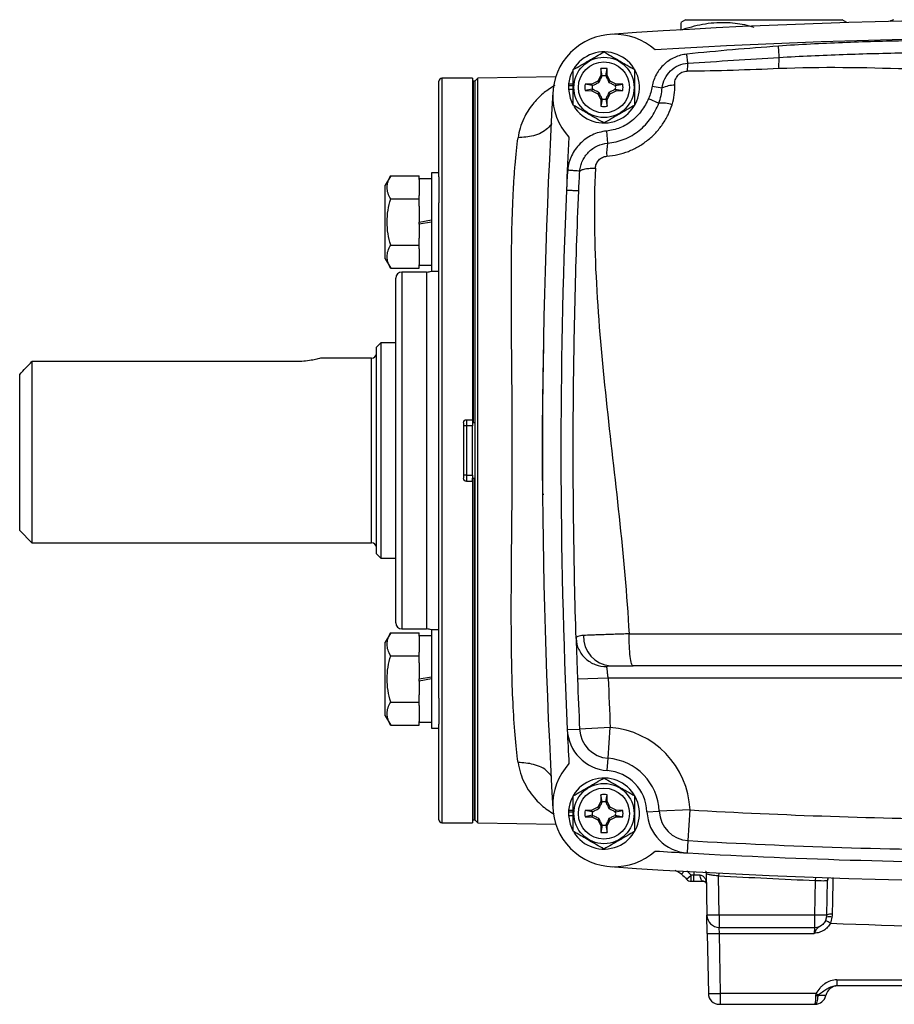
# Model space of a CAD drawing. Units: inches. Extents: x -34 to 34.4, y -14.5 to 26.1.
# Drawn here: x 21.4 to 27, y 2.2 to 8.5 of the extents above; entities that cross this region are included whole.
import ezdxf

# ---------------------------------------------------------------- set-up
doc = ezdxf.new("R2010")
doc.units = ezdxf.units.IN
doc.header["$MEASUREMENT"] = 0

msp = doc.modelspace()

# ---------------------------------------------------------------- linework, layer by layer
at = {"color": 7, "linetype": 'Continuous', "lineweight": 25}
for p, q in [((25.6486, 8.49), (25.6191, 8.473)), ((25.6486, 8.49), (26.6526, 8.49)), ((26.6821, 8.473), (26.6526, 8.49)), ((25.6191, 8.4255), (25.6191, 8.4249)), ((25.1062, 8.1342), (25.0866, 8.0973)), ((25.107, 8.1774), (25.1062, 8.1342)), ((25.1156, 8.1318), (25.1062, 8.1342)), ((25.1156, 8.1318), (25.107, 8.1774)), ((25.1383, 8.1318), (25.147, 8.1774)), ((25.1383, 8.1318), (25.1477, 8.1342)), ((25.1477, 8.1342), (25.147, 8.1774)), ((25.1673, 8.0973), (25.1477, 8.1342)), ((24.0699, 7.4852), (24.0699, 8.0963)), ((24.2864, 8.116), (24.0896, 8.116)), ((24.0896, 8.116), (24.0896, 3.3522)), ((24.2864, 8.116), (24.2864, 5.931)), ((24.2904, 8.0963), (24.2864, 8.0963)), ((24.3002, 8.0963), (24.2904, 8.0963)), ((24.2904, 8.0963), (24.2904, 5.9113)), ((24.3202, 8.1164), (24.3002, 8.0963)), ((24.3002, 8.0963), (24.3002, 5.9113)), ((24.3002, 8.0963), (24.3002, 5.7341)), ((24.8187, 8.1251), (24.3202, 8.1164)), ((24.3202, 3.3519), (24.3202, 8.1164)), ((24.8999, 8.0688), (24.9009, 8.0688)), ((24.9007, 8.0792), (24.9301, 8.0792)), ((24.9009, 8.0688), (24.9301, 8.0688)), ((25.0497, 8.0777), (25.0066, 8.077)), ((25.0521, 8.0683), (25.0066, 8.077)), ((25.0866, 8.0973), (25.0497, 8.0777)), ((25.0521, 8.0683), (25.0497, 8.0777)), ((25.0949, 8.0891), (25.0866, 8.0973)), ((25.1591, 8.0891), (25.1673, 8.0973)), ((25.2042, 8.0777), (25.1673, 8.0973)), ((25.2018, 8.0683), (25.2042, 8.0777)), ((25.2018, 8.0683), (25.2474, 8.077)), ((25.2474, 8.077), (25.2042, 8.0777)), ((25.4358, 8.0645), (25.4988, 8.0537)), ((24.8999, 8.0451), (24.9301, 8.0451)), ((25.0521, 8.0456), (25.0066, 8.037)), ((25.0066, 8.037), (25.0497, 8.0362)), ((25.0521, 8.0456), (25.0497, 8.0362)), ((25.0497, 8.0362), (25.0866, 8.0166)), ((25.0949, 8.0249), (25.0866, 8.0166)), ((25.0866, 8.0166), (25.1062, 7.9797)), ((25.1477, 7.9797), (25.1673, 8.0166)), ((25.1591, 8.0249), (25.1673, 8.0166)), ((25.1673, 8.0166), (25.2042, 8.0362)), ((25.2018, 8.0456), (25.2042, 8.0362)), ((25.2018, 8.0456), (25.2474, 8.037)), ((25.2042, 8.0362), (25.2474, 8.037)), ((25.1156, 7.9821), (25.1062, 7.9797)), ((25.1062, 7.9797), (25.107, 7.9366)), ((25.1156, 7.9821), (25.107, 7.9366)), ((25.1383, 7.9821), (25.147, 7.9366)), ((25.1383, 7.9821), (25.1477, 7.9797)), ((25.147, 7.9366), (25.1477, 7.9797)), ((25.4121, 7.9862), (25.478, 7.9568)), ((25.1425, 7.7776), (25.1501, 7.7009)), ((24.0699, 7.5106), (24.0226, 7.5106)), ((24.0226, 7.5106), (24.0226, 6.8807)), ((23.7616, 7.4912), (23.7274, 7.4319)), ((23.7616, 7.4912), (23.9439, 7.4912)), ((23.9439, 7.4684), (23.9439, 7.4912)), ((24.0226, 7.4713), (23.9439, 7.4713)), ((23.9439, 7.4684), (23.9439, 7.3661)), ((24.0699, 7.4852), (24.0699, 7.3196)), ((23.7274, 7.1957), (23.7274, 7.4319)), ((23.7616, 7.3434), (23.9439, 7.3434)), ((23.9439, 7.3434), (23.9439, 7.3661)), ((23.9439, 7.298), (23.9439, 7.3434)), ((24.0699, 4.1487), (24.0699, 7.3196)), ((23.9439, 7.298), (23.9439, 7.1957)), ((23.7274, 6.9594), (23.7274, 7.1957)), ((23.9439, 7.1957), (24.0226, 7.2096)), ((24.0226, 7.1957), (23.9439, 7.1818)), ((23.9439, 7.1818), (23.9439, 7.1957)), ((23.9439, 7.1818), (23.9439, 7.0934)), ((23.9439, 7.0479), (23.9439, 7.0934)), ((23.7616, 7.0479), (23.9439, 7.0479)), ((23.9439, 7.0252), (23.9439, 7.0479)), ((23.9439, 7.0252), (23.9439, 6.9229)), ((23.7274, 6.9594), (23.7616, 6.9002)), ((23.7616, 6.9002), (23.9439, 6.9002)), ((23.9911, 6.8759), (23.8337, 6.8759)), ((23.8337, 6.8759), (23.8337, 4.5924)), ((23.9439, 6.9002), (23.9439, 6.9229)), ((23.9439, 6.9201), (24.0226, 6.9201)), ((23.9911, 6.8759), (23.9911, 4.5924)), ((24.0226, 6.8807), (24.0699, 6.8807)), ((23.7943, 4.6318), (23.7943, 6.8365)), ((23.6978, 6.4231), (23.6703, 6.3955)), ((23.6703, 5.0727), (23.6703, 6.3955)), ((23.7943, 6.4231), (23.6978, 6.4231)), ((23.6978, 6.4231), (23.6978, 5.0451)), ((21.4655, 6.3033), (21.4655, 5.1436)), ((23.1585, 6.3033), (21.4655, 6.3033)), ((23.6388, 6.3247), (23.3138, 6.3247)), ((23.6388, 5.1436), (23.6388, 6.3247)), ((21.3868, 5.2223), (21.3868, 6.2211)), ((24.247, 5.931), (24.2864, 5.931)), ((24.247, 5.931), (24.247, 5.8916)), ((24.2864, 5.931), (24.2864, 5.9113)), ((24.2274, 5.9113), (24.2274, 5.557)), ((24.247, 5.8916), (24.2274, 5.8916)), ((24.2864, 5.8916), (24.247, 5.8916)), ((24.247, 5.8916), (24.247, 5.5766)), ((24.2904, 5.9113), (24.2864, 5.9113)), ((24.2864, 5.9113), (24.2864, 5.8916)), ((24.2864, 5.5766), (24.2864, 5.8916)), ((24.3002, 5.9113), (24.2904, 5.9113)), ((24.3002, 5.7341), (24.3002, 3.3719)), ((24.247, 5.5766), (24.2274, 5.5766)), ((24.247, 5.5766), (24.247, 5.5373)), ((24.247, 5.5766), (24.2864, 5.5766)), ((24.2864, 5.5766), (24.2864, 5.557)), ((24.2864, 5.557), (24.2904, 5.557)), ((24.2864, 5.5373), (24.2864, 5.557)), ((24.2904, 3.3719), (24.2904, 5.557)), ((24.2904, 5.557), (24.3002, 5.557)), ((24.3002, 3.3719), (24.3002, 5.557)), ((24.247, 5.5373), (24.2864, 5.5373)), ((24.2864, 5.5373), (24.2864, 3.3522)), ((24.7421, 5.4521), (24.7352, 5.452)), ((21.3868, 5.2223), (21.4655, 5.1436)), ((21.4655, 5.1436), (23.6388, 5.1436)), ((23.6703, 5.0727), (23.6978, 5.0451)), ((23.6978, 5.0451), (23.7943, 5.0451)), ((23.7616, 4.5681), (23.7274, 4.5088)), ((23.7616, 4.5681), (23.9439, 4.5681)), ((23.8337, 4.5924), (23.9911, 4.5924)), ((23.9439, 4.5454), (23.9439, 4.5681)), ((24.0226, 4.5482), (23.9439, 4.5482)), ((23.9439, 4.5454), (23.9439, 4.4431)), ((24.0699, 4.5875), (24.0226, 4.5875)), ((24.0226, 4.5875), (24.0226, 3.9576)), ((25.2876, 4.5611), (30.4781, 4.5611)), ((23.7274, 4.2726), (23.7274, 4.5088)), ((23.7616, 4.4203), (23.9439, 4.4203)), ((23.9439, 4.4203), (23.9439, 4.4431)), ((23.9439, 4.3749), (23.9439, 4.4203)), ((23.9439, 4.3749), (23.9439, 4.2726)), ((30.4521, 4.3562), (25.3137, 4.3562)), ((23.9439, 4.2726), (24.0226, 4.2865)), ((23.7274, 4.0364), (23.7274, 4.2726)), ((24.0226, 4.2726), (23.9439, 4.2587)), ((23.9439, 4.2587), (23.9439, 4.2726)), ((23.9439, 4.2587), (23.9439, 4.1703)), ((25.1542, 4.2774), (24.9575, 4.2701)), ((30.6115, 4.2774), (25.1542, 4.2774)), ((23.9439, 4.1248), (23.9439, 4.1703)), ((23.7616, 4.1248), (23.9439, 4.1248)), ((23.9439, 4.1021), (23.9439, 4.1248)), ((23.9439, 4.1021), (23.9439, 3.9998)), ((24.0699, 4.1487), (24.0699, 3.983)), ((23.7274, 4.0364), (23.7616, 3.9771)), ((23.7616, 3.9771), (23.9439, 3.9771)), ((23.9439, 3.9771), (23.9439, 3.9998)), ((23.9439, 3.997), (24.0226, 3.997)), ((24.0699, 3.3719), (24.0699, 3.983)), ((24.0226, 3.9576), (24.0699, 3.9576)), ((24.892, 3.9485), (24.9707, 3.952)), ((25.1673, 3.961), (24.9707, 3.952)), ((25.1529, 3.7647), (25.1673, 3.961)), ((25.1471, 3.6861), (25.1529, 3.7647)), ((25.107, 3.5317), (25.1062, 3.4886)), ((25.1156, 3.4861), (25.107, 3.5317)), ((25.1383, 3.4861), (25.147, 3.5317)), ((25.1477, 3.4886), (25.147, 3.5317)), ((25.1062, 3.4886), (25.0866, 3.4517)), ((25.1156, 3.4861), (25.1062, 3.4886)), ((25.1383, 3.4861), (25.1477, 3.4886)), ((25.1673, 3.4517), (25.1477, 3.4886)), ((24.8999, 3.4231), (24.9009, 3.4231)), ((24.9007, 3.4335), (24.9301, 3.4335)), ((24.9009, 3.4231), (24.9301, 3.4231)), ((25.0497, 3.432), (25.0066, 3.4313)), ((25.0521, 3.4226), (25.0066, 3.4313)), ((25.0866, 3.4517), (25.0497, 3.432)), ((25.0521, 3.4226), (25.0497, 3.432)), ((25.0949, 3.4434), (25.0866, 3.4517)), ((25.1591, 3.4434), (25.1673, 3.4517)), ((25.2042, 3.432), (25.1673, 3.4517)), ((25.2018, 3.4226), (25.2042, 3.432)), ((25.2018, 3.4226), (25.2474, 3.4313)), ((25.2474, 3.4313), (25.2042, 3.432)), ((25.4023, 3.4228), (25.481, 3.4261)), ((25.6777, 3.4344), (25.481, 3.4261)), ((25.6665, 3.2378), (25.6777, 3.4344)), ((24.0896, 3.3522), (24.2864, 3.3522)), ((24.2864, 3.3719), (24.2904, 3.3719)), ((24.2904, 3.3719), (24.3002, 3.3719)), ((24.3002, 3.3719), (24.3202, 3.3519)), ((24.3202, 3.3519), (24.8187, 3.3432)), ((24.8999, 3.3995), (24.9301, 3.3995)), ((25.0521, 3.3999), (25.0066, 3.3913)), ((25.0066, 3.3913), (25.0497, 3.3905)), ((25.0521, 3.3999), (25.0497, 3.3905)), ((25.0497, 3.3905), (25.0866, 3.3709)), ((25.0949, 3.3792), (25.0866, 3.3709)), ((25.0866, 3.3709), (25.1062, 3.334)), ((25.1477, 3.334), (25.1673, 3.3709)), ((25.1591, 3.3792), (25.1673, 3.3709)), ((25.1673, 3.3709), (25.2042, 3.3905)), ((25.2018, 3.3999), (25.2042, 3.3905)), ((25.2018, 3.3999), (25.2474, 3.3913)), ((25.2042, 3.3905), (25.2474, 3.3913)), ((25.1156, 3.3365), (25.1062, 3.334)), ((25.1062, 3.334), (25.107, 3.2909)), ((25.1156, 3.3365), (25.107, 3.2909)), ((25.1383, 3.3365), (25.147, 3.2909)), ((25.1383, 3.3365), (25.1477, 3.334)), ((25.147, 3.2909), (25.1477, 3.334)), ((25.6621, 3.1592), (25.6665, 3.2378)), ((25.6239, 3.0228), (25.6405, 3.0421)), ((25.685, 3.0176), (25.6578, 3.0444)), ((25.7027, 3.0386), (25.7031, 3.0176)), ((25.7816, 3.0283), (25.7863, 2.7603)), ((25.8616, 3.0301), (25.8606, 3.0137)), ((25.6555, 2.9916), (25.685, 3.0176)), ((25.7031, 3.0176), (25.685, 3.0176)), ((25.685, 2.9782), (25.685, 3.0176)), ((25.685, 2.9782), (25.7031, 2.9782)), ((25.7431, 3.0172), (25.7031, 3.0176)), ((25.7031, 2.9782), (25.7031, 3.0176)), ((25.7031, 2.9782), (25.7632, 2.9782)), ((25.865, 2.7617), (25.8606, 3.0137)), ((26.4794, 2.9831), (26.4755, 2.7617)), ((26.4802, 3.0032), (26.4794, 2.9831)), ((26.5542, 2.7603), (26.5581, 2.9838)), ((25.865, 2.7617), (25.7863, 2.7603)), ((25.7883, 2.6443), (25.7863, 2.7603)), ((26.4755, 2.7617), (25.865, 2.7617)), ((25.865, 2.7617), (25.865, 2.6829)), ((26.5542, 2.7603), (26.4755, 2.7617)), ((26.4755, 2.7617), (26.4755, 2.6829)), ((25.865, 2.6829), (26.4755, 2.6829)), ((25.8671, 2.6443), (25.865, 2.6829)), ((26.4755, 2.6829), (26.4735, 2.6443)), ((25.7883, 2.6443), (25.795, 2.2604)), ((25.8671, 2.6443), (26.4735, 2.6443)), ((25.8738, 2.2604), (25.8671, 2.6443)), ((26.6182, 2.3476), (29.1476, 2.3476)), ((26.6182, 2.3476), (26.6182, 2.3089)), ((29.1476, 2.3089), (26.6182, 2.3089)), ((26.4836, 2.2604), (25.8738, 2.2604)), ((25.8738, 2.1908), (25.8738, 2.2604)), ((25.8659, 2.1908), (25.8738, 2.1908)), ((25.8738, 2.1908), (26.4737, 2.1908)), ((26.4742, 2.1908), (26.4745, 2.1908))]:
    msp.add_line(p, q, dxfattribs=at)
at = {"color": 7, "linetype": 'Continuous', "lineweight": 25, "flags": 128}
for points in [[(26.9811, 8.4903), (26.9638, 8.4833), (26.9561, 8.4791)], [(24.8999, 8.0451), (24.9103, 7.9881), (24.9283, 7.9463)], [(24.8999, 3.3995), (24.9103, 3.3425), (24.9283, 3.3007)], [(25.7632, 2.9782), (25.7593, 2.979), (25.7555, 2.9812), (25.7521, 2.9848), (25.7491, 2.9896), (25.7466, 2.9955), (25.7447, 3.0023), (25.7436, 3.0096), (25.7431, 3.0172)]]:
    msp.add_lwpolyline(points, dxfattribs=at)
at = {"color": 7, "linetype": 'Continuous', "lineweight": 25}
for centre, radius in [((25.127, 8.057), 0.1929), ((25.127, 8.057), 0.1634), ((25.127, 3.4113), 0.1929), ((25.127, 3.4113), 0.1634)]:
    msp.add_circle(centre, radius, dxfattribs=at)
for centre, radius, start, end in [((27.8829, -30.88), 39.3701, 86.04283, 93.95717), ((25.1931, 8.0034), 0.3937, 48.17788, 222.44152), ((27.8829, -30.88), 39.252, 86.45469, 93.54531), ((25.127, 8.057), 0.2274, 211.55156, 174.39054), ((25.127, 8.057), 0.122, 80.57034, 99.42966), ((25.127, 8.057), 0.075, 81.12288, 98.87712), ((24.0896, 8.0963), 0.0197, 90, 180), ((25.127, 8.057), 0.2274, 174.39054, 177.02226), ((25.127, 8.057), 0.2264, 177.0093, 182.9907), ((25.127, 8.057), 0.122, 170.57034, 189.42966), ((25.127, 8.057), 0.075, 171.12288, 188.87712), ((25.127, 8.057), 0.075, 351.12288, 8.87712), ((25.127, 8.057), 0.122, 350.57034, 9.42966), ((25.5968, 7.8139), 0.259, 93.78395, 112.22112), ((64.1033, 5.7341), 39.3701, 176.66224, 183.33776), ((25.127, 8.057), 0.075, 261.12288, 278.87712), ((25.4939, 7.7301), 0.2272, 72.26709, 94.01636), ((25.127, 8.057), 0.122, 260.57034, 279.42966), ((64.1033, 5.7341), 39.252, 177.07409, 177.57041), ((25.4127, 7.6436), 0.2687, 167.69268, 185.72629), ((64.1033, 5.7341), 39.252, 177.57041, 182.60743), ((23.8337, 6.8365), 0.0394, 90, 180), ((23.9911, 6.9546), 0.0787, 270, 293.57818), ((23.6388, 6.3562), 0.0315, 270, 0), ((23.6388, 5.1121), 0.0315, 0, 90), ((23.8337, 4.6318), 0.0394, 180, 270), ((23.9911, 4.5137), 0.0787, 66.42182, 90), ((25.182, 4.5411), 0.1854, 177.15279, 266.00804), ((64.1033, 5.7341), 39.1732, 182.14186, 182.60743), ((64.1033, 5.7341), 38.9764, 182.14186, 182.60743), ((25.1673, 3.961), 0.2756, 182.60743, 265.80151), ((64.1033, 5.7341), 39.252, 182.60743, 182.92591), ((25.1673, 3.961), 0.1969, 182.60743, 265.80151), ((25.127, 3.4113), 0.5512, 2.39813, 85.80151), ((25.1931, 3.4648), 0.3937, 137.55848, 311.82212), ((25.127, 3.4113), 0.3543, 2.39813, 85.80151), ((25.127, 3.4113), 0.2756, 2.39813, 85.80151), ((25.127, 3.4113), 0.2274, 211.55156, 174.39054), ((25.127, 3.4113), 0.122, 80.57034, 99.42966), ((25.127, 3.4113), 0.075, 81.12288, 98.87712), ((25.127, 3.4113), 0.2274, 174.39054, 177.02226), ((25.127, 3.4113), 0.2264, 177.0093, 182.9907), ((25.127, 3.4113), 0.122, 170.57034, 189.42966), ((25.127, 3.4113), 0.075, 171.12288, 188.87712), ((25.127, 3.4113), 0.075, 351.12288, 8.87712), ((25.127, 3.4113), 0.122, 350.57034, 9.42966), ((25.6777, 3.4344), 0.2756, 182.39813, 266.75659), ((25.6777, 3.4344), 0.1969, 182.39813, 266.75659), ((27.8829, 42.3483), 38.9764, 266.75659, 269.40576), ((24.0896, 3.3719), 0.0197, 180, 270), ((25.127, 3.4113), 0.122, 260.57034, 279.42966), ((25.127, 3.4113), 0.075, 261.12288, 278.87712), ((27.8829, 42.3483), 39.1732, 266.75659, 269.63415), ((27.8829, 42.3483), 39.252, 266.45469, 266.75659), ((27.8829, 42.3483), 39.252, 266.75659, 270), ((27.8829, 42.3483), 39.3701, 266.04283, 273.95717), ((25.685, 3.0176), 0.0394, 221.36456, 270), ((26.5922, 2.9834), 0.0357, 151.57702, 179.56573), ((26.5935, 2.9832), 0.0354, 150.98678, 178.99915), ((25.865, 2.7617), 0.0787, 181, 270), ((26.4755, 2.7617), 0.0787, 270, 359), ((26.2983, 2.1893), 0.5904, 61.83872, 65.25038), ((26.5698, 2.6857), 0.0656, 73.50991, 104.61308), ((26.5805, 2.7171), 0.0506, 79.24914, 121.28128), ((25.8277, 3.7724), 1.1288, 268.00162, 271.99838), ((26.6237, 2.2302), 0.0787, 90, 167.8468), ((25.8659, 2.2617), 0.0709, 181, 270), ((26.4775, 2.2617), 0.0709, 270, 347.8468), ((26.4884, 2.4228), 0.1761, 267.74237, 272.25763), ((27.7796, 4.2823), 2.4016, 237.34063, 237.76879)]:
    msp.add_arc(centre, radius, start, end, dxfattribs=at)
msp.add_ellipse((25.8738, 2.2617), major_axis=(0.0787, 0.0012), ratio=0.015705, start_param=3.14162, end_param=4.712112, dxfattribs=at)
for points, knots in [([(25.6191, 8.4255), (25.6652, 8.4393), (25.7585, 8.4671), (25.8966, 8.4766), (26.0072, 8.4658), (26.0672, 8.4483), (26.087, 8.4426)], [0, 0, 0, 0, 0.301064, 0.608656, 0.870789, 1, 1, 1, 1]), ([(25.6191, 8.4695), (25.6191, 8.4702), (25.6191, 8.472), (25.6191, 8.455), (25.6191, 8.4354), (25.6191, 8.4255)], [0, 0, 0, 0, 0.252227, 0.624137, 1, 1, 1, 1]), ([(26.2439, 8.3211), (26.146, 8.3139), (26.0482, 8.3061), (25.8527, 8.2892), (25.755, 8.2801), (25.6574, 8.2699)], [0, 0, 0, 0, 0.5, 0.5, 1, 1, 1, 1]), ([(27.8829, 8.3609), (27.6096, 8.3609), (27.3363, 8.3599), (26.9264, 8.3521), (26.7898, 8.3485), (26.5167, 8.338), (26.3802, 8.3312), (26.2439, 8.3212)], [0, 0, 0, 0, 0.5, 0.5, 0.75, 0.75, 1, 1, 1, 1]), ([(26.2492, 8.2492), (26.2488, 8.2552), (26.248, 8.2654), (26.2461, 8.2908), (26.245, 8.306), (26.2439, 8.3211)], [0, 0, 0, 0, 0.5, 0.5, 1, 1, 1, 1]), ([(24.9301, 8.1706), (24.9623, 8.1892), (24.9949, 8.208), (25.0367, 8.2322), (25.0451, 8.237), (25.0618, 8.2466), (25.07, 8.2514), (25.0946, 8.2656), (25.1109, 8.275), (25.127, 8.2843)], [0, 0, 0, 0, 0.5, 0.5, 0.625, 0.625, 0.75, 0.75, 1, 1, 1, 1]), ([(25.127, 8.2843), (25.1591, 8.2657), (25.1917, 8.2469), (25.2336, 8.2227), (25.242, 8.2179), (25.2586, 8.2083), (25.2669, 8.2035), (25.2915, 8.1893), (25.3077, 8.1799), (25.3238, 8.1706)], [0, 0, 0, 0, 0.5, 0.5, 0.625, 0.625, 0.75, 0.75, 1, 1, 1, 1]), ([(25.6574, 8.2699), (25.6302, 8.267), (25.6044, 8.26), (25.5676, 8.2435), (25.5555, 8.2369), (25.5329, 8.2219), (25.5222, 8.2136), (25.4921, 8.1859), (25.4755, 8.1647), (25.4559, 8.1289), (25.4504, 8.1165), (25.4415, 8.091), (25.4381, 8.078), (25.4358, 8.0645)], [0, 0, 0, 0, 0.25, 0.25, 0.375, 0.375, 0.5, 0.5, 0.75, 0.75, 0.875, 0.875, 1, 1, 1, 1]), ([(25.6634, 8.2123), (25.6626, 8.2196), (25.6617, 8.2286), (25.6596, 8.2483), (25.6585, 8.2591), (25.6574, 8.2699)], [0, 0, 0, 0, 0.5, 0.5, 1, 1, 1, 1]), ([(26.2492, 8.2492), (26.3851, 8.2575), (26.5212, 8.2634), (26.7934, 8.2729), (26.9295, 8.2764), (27.3381, 8.284), (27.6105, 8.2853), (27.8829, 8.2853)], [0, 0, 0, 0, 0.25, 0.25, 0.5, 0.5, 1, 1, 1, 1]), ([(25.4988, 8.0537), (25.5014, 8.0743), (25.5074, 8.0939), (25.5259, 8.1311), (25.538, 8.1477), (25.5678, 8.1767), (25.5848, 8.1883), (25.6227, 8.2055), (25.6426, 8.2106), (25.6634, 8.2123)], [0, 0, 0, 0, 0.25, 0.25, 0.5, 0.5, 0.75, 0.75, 1, 1, 1, 1]), ([(25.6634, 8.2123), (25.761, 8.2182), (25.8586, 8.2245), (26.0539, 8.237), (26.1516, 8.2432), (26.2492, 8.2492)], [0, 0, 0, 0, 0.5, 0.5, 1, 1, 1, 1]), ([(26.2475, 8.177), (26.2472, 8.1918), (26.2472, 8.2065), (26.2478, 8.2319), (26.2484, 8.2424), (26.2492, 8.2492)], [0, 0, 0, 0, 0.5, 0.5, 1, 1, 1, 1]), ([(24.9301, 7.9433), (24.9301, 7.9618), (24.9301, 7.9807), (24.9301, 8.0187), (24.9301, 8.0378), (24.9301, 8.0762), (24.9301, 8.0957), (24.9301, 8.1336), (24.9301, 8.1522), (24.9301, 8.1706)], [0, 0, 0, 0, 0.25, 0.25, 0.5, 0.5, 0.75, 0.75, 1, 1, 1, 1]), ([(25.0949, 8.0891), (25.0986, 8.0964), (25.1021, 8.1034), (25.1088, 8.1174), (25.1121, 8.1242), (25.1154, 8.1311)], [0, 0, 0, 0, 0.5, 0.5, 1, 1, 1, 1]), ([(25.1385, 8.1311), (25.1418, 8.1242), (25.1451, 8.1174), (25.1519, 8.1034), (25.1553, 8.0964), (25.1591, 8.0891)], [0, 0, 0, 0, 0.5, 0.5, 1, 1, 1, 1]), ([(25.3238, 7.9433), (25.3238, 7.9618), (25.3238, 7.9807), (25.3238, 8.0187), (25.3238, 8.0378), (25.3238, 8.0762), (25.3238, 8.0957), (25.3238, 8.1336), (25.3238, 8.1522), (25.3238, 8.1706)], [0, 0, 0, 0, 0.25, 0.25, 0.5, 0.5, 0.75, 0.75, 1, 1, 1, 1]), ([(25.5797, 8.0724), (25.5794, 8.0778), (25.5795, 8.0832), (25.5808, 8.0941), (25.582, 8.0995), (25.5853, 8.1101), (25.5875, 8.1152), (25.5928, 8.1249), (25.5959, 8.1295), (25.6031, 8.1381), (25.6073, 8.1421), (25.6162, 8.149), (25.621, 8.1519), (25.6365, 8.1592), (25.6479, 8.1617), (25.6593, 8.1616)], [0, 0, 0, 0, 0.125, 0.125, 0.25, 0.25, 0.375, 0.375, 0.5, 0.5, 0.625, 0.625, 0.75, 0.75, 1, 1, 1, 1]), ([(26.2475, 8.177), (26.1494, 8.1729), (26.0514, 8.1691), (25.8553, 8.1632), (25.7573, 8.161), (25.6593, 8.1616)], [0, 0, 0, 0, 0.5, 0.5, 1, 1, 1, 1]), ([(24.8118, 8.0692), (24.8112, 8.0689), (24.81, 8.0682), (24.7956, 8.0598), (24.771, 8.0439), (24.735, 8.0162), (24.7019, 7.9855), (24.6686, 7.9481), (24.6387, 7.9064), (24.6113, 7.856), (24.589, 7.7999), (24.5808, 7.756), (24.5768, 7.7348)], [0, 0, 0, 0, 0.0058652, 0.0107124, 0.1343499, 0.2372609, 0.3600229, 0.4725247, 0.6023605, 0.7235963, 0.8664434, 1, 1, 1, 1]), ([(25.0529, 8.0685), (25.0597, 8.0718), (25.0666, 8.0751), (25.0805, 8.0819), (25.0875, 8.0853), (25.0949, 8.0891)], [0, 0, 0, 0, 0.5, 0.5, 1, 1, 1, 1]), ([(25.1591, 8.0891), (25.1664, 8.0853), (25.1734, 8.0819), (25.1874, 8.0751), (25.1942, 8.0718), (25.2011, 8.0685)], [0, 0, 0, 0, 0.5, 0.5, 1, 1, 1, 1]), ([(25.5631, 7.9466), (25.5697, 7.9672), (25.5745, 7.988), (25.5801, 8.0299), (25.581, 8.0511), (25.5797, 8.0724)], [0, 0, 0, 0, 0.5, 0.5, 1, 1, 1, 1]), ([(25.0949, 8.0249), (25.0876, 8.0286), (25.0805, 8.0321), (25.0666, 8.0388), (25.0597, 8.0421), (25.0529, 8.0454)], [0, 0, 0, 0, 0.5, 0.5, 1, 1, 1, 1]), ([(25.1154, 7.9829), (25.1121, 7.9897), (25.1089, 7.9966), (25.1021, 8.0105), (25.0986, 8.0175), (25.0949, 8.0249)], [0, 0, 0, 0, 0.5, 0.5, 1, 1, 1, 1]), ([(25.1591, 8.0249), (25.1554, 8.0176), (25.1519, 8.0105), (25.1451, 7.9966), (25.1418, 7.9897), (25.1385, 7.9829)], [0, 0, 0, 0, 0.5, 0.5, 1, 1, 1, 1]), ([(25.2011, 8.0454), (25.1942, 8.0421), (25.1874, 8.0388), (25.1734, 8.0321), (25.1664, 8.0286), (25.1591, 8.0249)], [0, 0, 0, 0, 0.5, 0.5, 1, 1, 1, 1]), ([(25.127, 7.8297), (25.0948, 7.8482), (25.0622, 7.867), (25.0204, 7.8912), (25.012, 7.8961), (24.9953, 7.9057), (24.9871, 7.9104), (24.9624, 7.9247), (24.9462, 7.934), (24.9301, 7.9433)], [0, 0, 0, 0, 0.5, 0.5, 0.625, 0.625, 0.75, 0.75, 1, 1, 1, 1]), ([(25.3238, 7.9433), (25.2917, 7.9248), (25.2591, 7.9059), (25.2172, 7.8818), (25.2088, 7.8769), (25.1922, 7.8673), (25.1839, 7.8625), (25.1593, 7.8483), (25.1431, 7.8389), (25.127, 7.8297)], [0, 0, 0, 0, 0.5, 0.5, 0.625, 0.625, 0.75, 0.75, 1, 1, 1, 1]), ([(25.4121, 7.9862), (25.3999, 7.9588), (25.3851, 7.9325), (25.3589, 7.8966), (25.3494, 7.8852), (25.329, 7.8636), (25.318, 7.8533), (25.2828, 7.8251), (25.2572, 7.81), (25.2156, 7.7932), (25.2013, 7.7886), (25.1722, 7.7816), (25.1575, 7.7791), (25.1425, 7.7776)], [0, 0, 0, 0, 0.25, 0.25, 0.375, 0.375, 0.5, 0.5, 0.75, 0.75, 0.875, 0.875, 1, 1, 1, 1]), ([(25.1453, 7.6168), (25.1927, 7.6203), (25.2386, 7.6307), (25.2941, 7.6524), (25.3051, 7.6571), (25.3265, 7.6674), (25.337, 7.6729), (25.3677, 7.6906), (25.3872, 7.7039), (25.415, 7.726), (25.4241, 7.7338), (25.4415, 7.7499), (25.4499, 7.7582), (25.4739, 7.784), (25.4885, 7.8022), (25.515, 7.8407), (25.5269, 7.8611), (25.5474, 7.9029), (25.556, 7.9244), (25.5631, 7.9466)], [0, 0, 0, 0, 0.25, 0.25, 0.3125, 0.3125, 0.375, 0.375, 0.5, 0.5, 0.5625, 0.5625, 0.625, 0.625, 0.75, 0.75, 0.875, 0.875, 1, 1, 1, 1]), ([(25.1501, 7.7009), (25.1685, 7.7025), (25.1866, 7.7053), (25.2223, 7.7137), (25.2401, 7.7192), (25.2913, 7.7395), (25.3228, 7.7578), (25.3661, 7.7924), (25.3797, 7.805), (25.4047, 7.8316), (25.4162, 7.8456), (25.4372, 7.8752), (25.4467, 7.8906), (25.4638, 7.9229), (25.4714, 7.9397), (25.478, 7.9568)], [0, 0, 0, 0, 0.125, 0.125, 0.25, 0.25, 0.5, 0.5, 0.625, 0.625, 0.75, 0.75, 0.875, 0.875, 1, 1, 1, 1]), ([(24.7922, 7.8268), (24.7841, 7.8158), (24.7574, 7.7792), (24.6794, 7.7425), (24.6102, 7.7373), (24.5768, 7.7348)], [0, 0, 0, 0, 0.183348, 0.607017, 1, 1, 1, 1]), ([(25.1425, 7.7776), (25.1266, 7.776), (25.1109, 7.7731), (25.0804, 7.7646), (25.0656, 7.7591), (25.0367, 7.7453), (25.0229, 7.7372), (24.9971, 7.7189), (24.9849, 7.7087), (24.9623, 7.6859), (24.9521, 7.6736), (24.934, 7.6476), (24.9261, 7.6338), (24.916, 7.6122), (24.9129, 7.6048), (24.9075, 7.5898), (24.9051, 7.5822), (24.899, 7.5592), (24.8962, 7.5435), (24.8948, 7.5276)], [0, 0, 0, 0, 0.125, 0.125, 0.25, 0.25, 0.375, 0.375, 0.5, 0.5, 0.625, 0.625, 0.75, 0.75, 0.8125, 0.8125, 0.875, 0.875, 1, 1, 1, 1]), ([(24.577, 3.7386), (24.5695, 3.7922), (24.5632, 3.8509), (24.5524, 3.9791), (24.5481, 4.0476), (24.5413, 4.1921), (24.5389, 4.2683), (24.5363, 4.3885), (24.5356, 4.4295), (24.5346, 4.5136), (24.5342, 4.5568), (24.5331, 4.7754), (24.5346, 4.959), (24.5373, 5.2469), (24.5382, 5.3456), (24.5398, 5.5423), (24.5403, 5.6407), (24.5404, 5.8376), (24.5399, 5.9361), (24.5388, 6.0839), (24.5384, 6.1334), (24.5375, 6.231), (24.5371, 6.2794), (24.535, 6.5185), (24.5334, 6.7019), (24.5353, 7.052), (24.5383, 7.2114), (24.5466, 7.3916), (24.5485, 7.4267), (24.5528, 7.4948), (24.5552, 7.528), (24.5632, 7.6233), (24.5694, 7.6816), (24.5768, 7.7348)], [0, 0, 0, 0, 0.0625, 0.0625, 0.125, 0.125, 0.1875, 0.1875, 0.21875, 0.21875, 0.25, 0.25, 0.375, 0.375, 0.4375, 0.4375, 0.5, 0.5, 0.5625, 0.5625, 0.59375, 0.59375, 0.625, 0.625, 0.75, 0.75, 0.875, 0.875, 0.90625, 0.90625, 0.9375, 0.9375, 1, 1, 1, 1]), ([(24.9724, 7.5209), (24.9733, 7.5324), (24.9752, 7.5437), (24.981, 7.5658), (24.9849, 7.5767), (24.9945, 7.5975), (25.0001, 7.6074), (25.0131, 7.6262), (25.0205, 7.6351), (25.0367, 7.6515), (25.0455, 7.6589), (25.0641, 7.6721), (25.0741, 7.6779), (25.1053, 7.6927), (25.1271, 7.6987), (25.1501, 7.7009)], [0, 0, 0, 0, 0.125, 0.125, 0.25, 0.25, 0.375, 0.375, 0.5, 0.5, 0.625, 0.625, 0.75, 0.75, 1, 1, 1, 1]), ([(25.072, 7.5412), (25.0724, 7.5507), (25.0745, 7.56), (25.0801, 7.5731), (25.0824, 7.5774), (25.0877, 7.5854), (25.0907, 7.5891), (25.0973, 7.5961), (25.101, 7.5993), (25.1089, 7.605), (25.113, 7.6074), (25.1218, 7.6115), (25.1264, 7.6132), (25.1357, 7.6157), (25.1405, 7.6164), (25.1453, 7.6168)], [0, 0, 0, 0, 0.25, 0.25, 0.375, 0.375, 0.5, 0.5, 0.625, 0.625, 0.75, 0.75, 0.875, 0.875, 1, 1, 1, 1]), ([(24.9724, 7.5209), (24.971, 7.521), (24.9679, 7.5213), (24.9589, 7.522), (24.9529, 7.5225), (24.9389, 7.5238), (24.9308, 7.5245), (24.9134, 7.526), (24.9041, 7.5268), (24.8948, 7.5276)], [0, 0, 0, 0, 0.25, 0.25, 0.5, 0.5, 0.75, 0.75, 1, 1, 1, 1]), ([(24.9724, 7.5209), (24.9744, 7.5238), (24.9783, 7.5266), (24.99, 7.5318), (24.9979, 7.5341), (25.0164, 7.5378), (25.027, 7.5392), (25.0493, 7.5409), (25.0608, 7.5413), (25.072, 7.5412)], [0, 0, 0, 0, 0.25, 0.25, 0.5, 0.5, 0.75, 0.75, 1, 1, 1, 1]), ([(25.072, 7.5412), (25.0608, 7.2955), (25.0649, 7.049), (25.0918, 6.5546), (25.1147, 6.3068), (25.1673, 5.8102), (25.1969, 5.5614), (25.2501, 5.0625), (25.2737, 4.8124), (25.2877, 4.5611)], [0, 0, 0, 0, 0.25, 0.25, 0.5, 0.5, 0.75, 0.75, 1, 1, 1, 1]), ([(23.7616, 7.3434), (23.7546, 7.3555), (23.7489, 7.3676), (23.7409, 7.3922), (23.7387, 7.4046), (23.7387, 7.4234), (23.7393, 7.4297), (23.7413, 7.4422), (23.7429, 7.4484), (23.7489, 7.4669), (23.7546, 7.4791), (23.7616, 7.4912)], [0, 0, 0, 0, 0.25, 0.25, 0.5, 0.5, 0.625, 0.625, 0.75, 0.75, 1, 1, 1, 1]), ([(24.9653, 7.3947), (24.9653, 7.3947), (24.9633, 7.3948), (24.9554, 7.3952), (24.9496, 7.3954), (24.935, 7.396), (24.9263, 7.3964), (24.9073, 7.3972), (24.897, 7.3976), (24.8867, 7.3981)], [0, 0, 0, 0, 0.25, 0.25, 0.5, 0.5, 0.75, 0.75, 1, 1, 1, 1]), ([(24.9486, 4.5307), (24.9413, 4.7678), (24.9362, 5.0052), (24.9317, 5.3625), (24.9307, 5.4818), (24.9299, 5.7209), (24.9301, 5.8408), (24.9322, 6.2005), (24.9358, 6.4409), (24.9474, 6.9203), (24.9553, 7.1591), (24.9653, 7.3948)], [0, 0, 0, 0, 0.25, 0.25, 0.375, 0.375, 0.5, 0.5, 0.75, 0.75, 1, 1, 1, 1]), ([(23.7616, 7.0479), (23.7546, 7.072), (23.7488, 7.0966), (23.7409, 7.1459), (23.7387, 7.1707), (23.7387, 7.2207), (23.7409, 7.246), (23.7489, 7.2953), (23.7547, 7.3195), (23.7616, 7.3434)], [0, 0, 0, 0, 0.25, 0.25, 0.5, 0.5, 0.75, 0.75, 1, 1, 1, 1]), ([(23.7616, 6.9002), (23.7546, 6.9122), (23.7489, 6.9244), (23.7409, 6.9489), (23.7387, 6.9613), (23.7387, 6.9802), (23.7393, 6.9865), (23.7413, 6.999), (23.7429, 7.0052), (23.7489, 7.0237), (23.7546, 7.0358), (23.7616, 7.0479)], [0, 0, 0, 0, 0.25, 0.25, 0.5, 0.5, 0.625, 0.625, 0.75, 0.75, 1, 1, 1, 1]), ([(24.7351, 6.0137), (24.7366, 6.1358), (24.7383, 6.2685), (24.7426, 6.396), (24.7429, 6.406)], [0, 0, 0, 0, 0.920969, 1, 1, 1, 1]), ([(23.3138, 6.3241), (23.3141, 6.3242), (23.3148, 6.3244), (23.2971, 6.3198), (23.2644, 6.3126), (23.2187, 6.3057), (23.1809, 6.3034), (23.1608, 6.3033), (23.1585, 6.3033)], [0, 0, 0, 0, 0.121659, 0.328542, 0.539522, 0.756416, 0.971955, 1, 1, 1, 1]), ([(24.2274, 5.9113), (24.2274, 5.9165), (24.2295, 5.9216), (24.2367, 5.9288), (24.2418, 5.931), (24.247, 5.931)], [0, 0, 0, 0, 0.5, 0.5, 1, 1, 1, 1]), ([(24.247, 5.5373), (24.2418, 5.5373), (24.2367, 5.5394), (24.2295, 5.5467), (24.2274, 5.5518), (24.2274, 5.557)], [0, 0, 0, 0, 0.5, 0.5, 1, 1, 1, 1]), ([(23.7616, 4.4203), (23.7546, 4.4324), (23.7489, 4.4445), (23.7409, 4.4691), (23.7387, 4.4815), (23.7387, 4.5003), (23.7393, 4.5067), (23.7413, 4.5191), (23.7429, 4.5253), (23.7489, 4.5438), (23.7546, 4.556), (23.7616, 4.5681)], [0, 0, 0, 0, 0.25, 0.25, 0.5, 0.5, 0.625, 0.625, 0.75, 0.75, 1, 1, 1, 1]), ([(24.9968, 4.5504), (24.9888, 4.55), (24.9817, 4.5493), (24.9696, 4.5474), (24.9645, 4.5462), (24.9524, 4.5414), (24.9484, 4.5368), (24.9486, 4.5307)], [0, 0, 0, 0, 0.25, 0.25, 0.5, 0.5, 1, 1, 1, 1]), ([(25.2877, 4.5611), (25.284, 4.5609), (25.2801, 4.5608), (25.2726, 4.5606), (25.2688, 4.5605), (25.2576, 4.5601), (25.2502, 4.5599), (25.2282, 4.5592), (25.2137, 4.5587), (25.1854, 4.5577), (25.1714, 4.5573), (25.1443, 4.5563), (25.1312, 4.5558), (25.1062, 4.5549), (25.0942, 4.5545), (25.0713, 4.5536), (25.0603, 4.5531), (25.0293, 4.5519), (25.0116, 4.5511), (24.9968, 4.5504)], [0, 0, 0, 0, 0.03125, 0.03125, 0.0625, 0.0625, 0.125, 0.125, 0.25, 0.25, 0.375, 0.375, 0.5, 0.5, 0.625, 0.625, 0.75, 0.75, 1, 1, 1, 1]), ([(25.3137, 4.3562), (25.3102, 4.3562), (25.3067, 4.3616), (25.3003, 4.3823), (25.2974, 4.3976), (25.2925, 4.4358), (25.2906, 4.4586), (25.2882, 4.508), (25.2876, 4.5346), (25.2877, 4.5611)], [0, 0, 0, 0, 0.25, 0.25, 0.5, 0.5, 0.75, 0.75, 1, 1, 1, 1]), ([(24.9486, 4.5307), (24.9493, 4.5069), (24.955, 4.4833), (24.9754, 4.4398), (24.9901, 4.4199), (25.0263, 4.3869), (25.0479, 4.3737), (25.0948, 4.356), (25.1201, 4.3514), (25.1454, 4.3515)], [0, 0, 0, 0, 0.25, 0.25, 0.5, 0.5, 0.75, 0.75, 1, 1, 1, 1]), ([(24.9486, 4.5307), (24.9488, 4.5258), (24.9489, 4.52), (24.9494, 4.5063), (24.9496, 4.4985), (24.9502, 4.4813), (24.9505, 4.472), (24.9511, 4.4516), (24.9515, 4.4405), (24.9523, 4.4173), (24.9527, 4.4052), (24.9535, 4.38), (24.954, 4.3668), (24.9554, 4.3263), (24.9564, 4.2985), (24.9575, 4.2701)], [0, 0, 0, 0, 0.125, 0.125, 0.25, 0.25, 0.375, 0.375, 0.5, 0.5, 0.625, 0.625, 0.75, 0.75, 1, 1, 1, 1]), ([(23.7616, 4.1248), (23.7546, 4.1489), (23.7488, 4.1735), (23.7409, 4.2228), (23.7387, 4.2477), (23.7387, 4.2976), (23.7409, 4.3229), (23.7489, 4.3723), (23.7547, 4.3965), (23.7616, 4.4203)], [0, 0, 0, 0, 0.25, 0.25, 0.5, 0.5, 0.75, 0.75, 1, 1, 1, 1]), ([(25.1454, 4.3515), (25.1452, 4.3526), (25.1461, 4.3535), (25.1491, 4.3548), (25.1511, 4.3552), (25.158, 4.356), (25.1634, 4.3562), (25.169, 4.3562)], [0, 0, 0, 0, 0.25, 0.25, 0.5, 0.5, 1, 1, 1, 1]), ([(25.1542, 4.2774), (25.1531, 4.2855), (25.1521, 4.2934), (25.1502, 4.3087), (25.1494, 4.316), (25.1471, 4.3357), (25.146, 4.346), (25.1454, 4.3515)], [0, 0, 0, 0, 0.25, 0.25, 0.5, 0.5, 1, 1, 1, 1]), ([(25.169, 4.3562), (25.1764, 4.3562), (25.1853, 4.3562), (25.2058, 4.3562), (25.2172, 4.3562), (25.2421, 4.3562), (25.2558, 4.3562), (25.2839, 4.3562), (25.2985, 4.3562), (25.3137, 4.3562)], [0, 0, 0, 0, 0.25, 0.25, 0.5, 0.5, 0.75, 0.75, 1, 1, 1, 1]), ([(23.7616, 3.9771), (23.7546, 3.9892), (23.7489, 4.0013), (23.7409, 4.0259), (23.7387, 4.0383), (23.7387, 4.0571), (23.7393, 4.0634), (23.7413, 4.0759), (23.7429, 4.0821), (23.7489, 4.1006), (23.7546, 4.1128), (23.7616, 4.1248)], [0, 0, 0, 0, 0.25, 0.25, 0.5, 0.5, 0.625, 0.625, 0.75, 0.75, 1, 1, 1, 1]), ([(24.7892, 3.6508), (24.7821, 3.6604), (24.7562, 3.6954), (24.6795, 3.7309), (24.6103, 3.7361), (24.577, 3.7386)], [0, 0, 0, 0, 0.164587, 0.597998, 1, 1, 1, 1]), ([(24.577, 3.7386), (24.5816, 3.7151), (24.5906, 3.6681), (24.6259, 3.5842), (24.6836, 3.5034), (24.7525, 3.4403), (24.794, 3.4167), (24.8087, 3.4083)], [0, 0, 0, 0, 0.151279, 0.302619, 0.613512, 0.862507, 1, 1, 1, 1]), ([(24.9301, 3.5249), (24.9623, 3.5435), (24.9949, 3.5623), (25.0367, 3.5865), (25.0451, 3.5913), (25.0618, 3.6009), (25.07, 3.6057), (25.0946, 3.6199), (25.1109, 3.6293), (25.127, 3.6386)], [0, 0, 0, 0, 0.5, 0.5, 0.625, 0.625, 0.75, 0.75, 1, 1, 1, 1]), ([(25.127, 3.6386), (25.1591, 3.62), (25.1917, 3.6012), (25.2336, 3.577), (25.242, 3.5722), (25.2586, 3.5626), (25.2669, 3.5578), (25.2915, 3.5436), (25.3077, 3.5342), (25.3238, 3.5249)], [0, 0, 0, 0, 0.5, 0.5, 0.625, 0.625, 0.75, 0.75, 1, 1, 1, 1]), ([(24.9301, 3.2976), (24.9301, 3.3161), (24.9301, 3.3351), (24.9301, 3.373), (24.9301, 3.3921), (24.9301, 3.4306), (24.9301, 3.45), (24.9301, 3.488), (24.9301, 3.5066), (24.9301, 3.5249)], [0, 0, 0, 0, 0.25, 0.25, 0.5, 0.5, 0.75, 0.75, 1, 1, 1, 1]), ([(25.0949, 3.4434), (25.0986, 3.4507), (25.1021, 3.4577), (25.1088, 3.4717), (25.1121, 3.4786), (25.1154, 3.4854)], [0, 0, 0, 0, 0.5, 0.5, 1, 1, 1, 1]), ([(25.1385, 3.4854), (25.1418, 3.4786), (25.1451, 3.4717), (25.1519, 3.4578), (25.1553, 3.4507), (25.1591, 3.4434)], [0, 0, 0, 0, 0.5, 0.5, 1, 1, 1, 1]), ([(25.3238, 3.2976), (25.3238, 3.3161), (25.3238, 3.3351), (25.3238, 3.373), (25.3238, 3.3921), (25.3238, 3.4306), (25.3238, 3.45), (25.3238, 3.488), (25.3238, 3.5066), (25.3238, 3.5249)], [0, 0, 0, 0, 0.25, 0.25, 0.5, 0.5, 0.75, 0.75, 1, 1, 1, 1]), ([(25.0529, 3.4229), (25.0597, 3.4261), (25.0666, 3.4294), (25.0805, 3.4362), (25.0875, 3.4397), (25.0949, 3.4434)], [0, 0, 0, 0, 0.5, 0.5, 1, 1, 1, 1]), ([(25.1591, 3.4434), (25.1664, 3.4397), (25.1734, 3.4362), (25.1874, 3.4294), (25.1942, 3.4261), (25.2011, 3.4229)], [0, 0, 0, 0, 0.5, 0.5, 1, 1, 1, 1]), ([(25.0949, 3.3792), (25.0876, 3.3829), (25.0805, 3.3864), (25.0666, 3.3932), (25.0597, 3.3965), (25.0529, 3.3997)], [0, 0, 0, 0, 0.5, 0.5, 1, 1, 1, 1]), ([(25.1154, 3.3372), (25.1121, 3.344), (25.1089, 3.3509), (25.1021, 3.3648), (25.0986, 3.3719), (25.0949, 3.3792)], [0, 0, 0, 0, 0.5, 0.5, 1, 1, 1, 1]), ([(25.1591, 3.3792), (25.1554, 3.3719), (25.1519, 3.3648), (25.1451, 3.3509), (25.1418, 3.344), (25.1385, 3.3372)], [0, 0, 0, 0, 0.5, 0.5, 1, 1, 1, 1]), ([(25.2011, 3.3997), (25.1942, 3.3965), (25.1874, 3.3932), (25.1734, 3.3864), (25.1664, 3.3829), (25.1591, 3.3792)], [0, 0, 0, 0, 0.5, 0.5, 1, 1, 1, 1]), ([(25.127, 3.184), (25.0948, 3.2025), (25.0622, 3.2214), (25.0204, 3.2455), (25.012, 3.2504), (24.9953, 3.26), (24.9871, 3.2648), (24.9624, 3.279), (24.9462, 3.2883), (24.9301, 3.2976)], [0, 0, 0, 0, 0.5, 0.5, 0.625, 0.625, 0.75, 0.75, 1, 1, 1, 1]), ([(25.3238, 3.2976), (25.2917, 3.2791), (25.2591, 3.2602), (25.2172, 3.2361), (25.2088, 3.2312), (25.1922, 3.2216), (25.1839, 3.2169), (25.1593, 3.2026), (25.1431, 3.1933), (25.127, 3.184)], [0, 0, 0, 0, 0.5, 0.5, 0.625, 0.625, 0.75, 0.75, 1, 1, 1, 1]), ([(25.5822, 3.0487), (25.5926, 3.0439), (25.6074, 3.037), (25.6201, 3.026), (25.6239, 3.0228)], [0, 0, 0, 0, 0.701963, 1, 1, 1, 1]), ([(25.7779, 3.0427), (25.7783, 3.042), (25.781, 3.0379), (25.7824, 3.031), (25.7812, 3.0256), (25.7809, 3.0243)], [0, 0, 0, 0, 0.129657, 0.793587, 1, 1, 1, 1]), ([(25.7816, 3.0283), (25.7816, 3.0278), (25.7822, 3.0273), (25.7842, 3.0262), (25.7857, 3.0255), (25.7897, 3.0243), (25.7921, 3.0236), (25.7979, 3.0223), (25.8012, 3.0216), (25.8121, 3.0196), (25.8209, 3.0182), (25.8398, 3.0158), (25.8502, 3.0146), (25.8606, 3.0137)], [0, 0, 0, 0, 0.125, 0.125, 0.25, 0.25, 0.375, 0.375, 0.5, 0.5, 0.75, 0.75, 1, 1, 1, 1]), ([(25.7431, 3.0172), (25.7507, 3.0172), (25.757, 3.014), (25.7671, 3.0057), (25.7709, 3.0005), (25.7769, 2.9894), (25.7791, 2.9835), (25.782, 2.9714), (25.7827, 2.9651), (25.7829, 2.9589)], [0, 0, 0, 0, 0.25, 0.25, 0.5, 0.5, 0.75, 0.75, 1, 1, 1, 1]), ([(25.7632, 2.9782), (25.7654, 2.9782), (25.7672, 2.9779), (25.7704, 2.9769), (25.7718, 2.9763), (25.7754, 2.9742), (25.7773, 2.9725), (25.7815, 2.967), (25.7828, 2.9629), (25.7829, 2.9589)], [0, 0, 0, 0, 0.125, 0.125, 0.25, 0.25, 0.5, 0.5, 1, 1, 1, 1]), ([(26.4794, 2.9831), (26.4884, 2.9826), (26.4973, 2.9823), (26.5144, 2.9819), (26.5222, 2.9818), (26.5362, 2.9819), (26.5421, 2.9821), (26.5515, 2.9827), (26.5547, 2.9832), (26.5565, 2.9837)], [0, 0, 0, 0, 0.25, 0.25, 0.5, 0.5, 0.75, 0.75, 1, 1, 1, 1]), ([(26.5899, 2.7668), (26.5906, 2.7997), (26.5919, 2.8667), (26.5935, 2.9464), (26.5944, 2.9906), (26.5946, 3.0001), (26.5946, 3.0013)], [0, 0, 0, 0, 0.310362, 0.632023, 0.953645, 1, 1, 1, 1]), ([(26.5454, 2.7254), (26.5431, 2.721), (26.5405, 2.7168), (26.5344, 2.7091), (26.531, 2.7054), (26.5237, 2.6988), (26.5198, 2.6959), (26.5118, 2.6907), (26.5076, 2.6883), (26.4999, 2.6838), (26.4964, 2.6816), (26.4903, 2.6763), (26.4877, 2.6733), (26.4831, 2.6663), (26.481, 2.6622), (26.4771, 2.6536), (26.4753, 2.6489), (26.4735, 2.6443)], [0, 0, 0, 0, 0.125, 0.125, 0.25, 0.25, 0.375, 0.375, 0.5, 0.5, 0.625, 0.625, 0.75, 0.75, 0.875, 0.875, 1, 1, 1, 1]), ([(26.5769, 2.7098), (26.572, 2.7002), (26.5659, 2.6916), (26.555, 2.68), (26.551, 2.6764), (26.5428, 2.6697), (26.5385, 2.6667), (26.5249, 2.6584), (26.515, 2.6541), (26.4997, 2.6495), (26.4945, 2.6482), (26.484, 2.646), (26.4787, 2.6451), (26.4735, 2.6443)], [0, 0, 0, 0, 0.25, 0.25, 0.375, 0.375, 0.5, 0.5, 0.75, 0.75, 0.875, 0.875, 1, 1, 1, 1]), ([(26.6182, 2.3476), (26.6041, 2.3476), (26.5903, 2.3453), (26.5636, 2.3365), (26.5512, 2.33), (26.5339, 2.318), (26.5284, 2.3136), (26.5181, 2.3042), (26.5132, 2.2992), (26.4994, 2.2837), (26.4912, 2.2723), (26.4836, 2.2604)], [0, 0, 0, 0, 0.25, 0.25, 0.5, 0.5, 0.625, 0.625, 0.75, 0.75, 1, 1, 1, 1]), ([(26.6182, 2.3089), (26.6066, 2.3089), (26.5953, 2.3067), (26.5738, 2.2991), (26.5639, 2.2938), (26.5449, 2.282), (26.5359, 2.2756), (26.5177, 2.263), (26.5084, 2.2568), (26.4988, 2.2508)], [0, 0, 0, 0, 0.25, 0.25, 0.5, 0.5, 0.75, 0.75, 1, 1, 1, 1]), ([(26.4814, 2.2468), (26.4813, 2.2388), (26.481, 2.2314), (26.4803, 2.2176), (26.4798, 2.2116), (26.4786, 2.2014), (26.4779, 2.1975), (26.4765, 2.1935), (26.476, 2.1925), (26.475, 2.1912), (26.4744, 2.1908), (26.4737, 2.1908)], [0, 0, 0, 0, 0.25, 0.25, 0.5, 0.5, 0.75, 0.75, 0.875, 0.875, 1, 1, 1, 1]), ([(26.4953, 2.2468), (26.4949, 2.2388), (26.4943, 2.2313), (26.4924, 2.2175), (26.4911, 2.2115), (26.4879, 2.2014), (26.4859, 2.1975), (26.4822, 2.1935), (26.4808, 2.1925), (26.4777, 2.1912), (26.4758, 2.1908), (26.4737, 2.1908)], [0, 0, 0, 0, 0.25, 0.25, 0.5, 0.5, 0.75, 0.75, 0.875, 0.875, 1, 1, 1, 1]), ([(26.4953, 2.2468), (26.4953, 2.247), (26.4953, 2.2473), (26.4954, 2.2475), (26.4955, 2.2478), (26.4957, 2.2482), (26.4959, 2.2485), (26.4963, 2.249), (26.4968, 2.2494), (26.4973, 2.2498), (26.4978, 2.2502), (26.4983, 2.2505), (26.4988, 2.2508)], [0, 0, 0, 0, 0.0000189376, 0.0000189376, 0.0000189376, 0.0000467751, 0.0000467751, 0.0000467751, 0.0000973489, 0.0000973489, 0.0000973489, 0.0001423715, 0.0001423715, 0.0001423715, 0.0001423715]), ([(26.5468, 2.2468), (26.5468, 2.2468), (26.5455, 2.2468), (26.5408, 2.2468), (26.5372, 2.2468), (26.5282, 2.2468), (26.5226, 2.2468), (26.5099, 2.2468), (26.5028, 2.2468), (26.4953, 2.2468)], [0, 0, 0, 0, 0.25, 0.25, 0.5, 0.5, 0.75, 0.75, 1, 1, 1, 1]), ([(26.4737, 2.1908), (26.4739, 2.1908), (26.475, 2.1908), (26.4762, 2.1908), (26.4766, 2.1908), (26.4767, 2.1908)], [0, 0, 0, 0, 0.115442, 0.774477, 1, 1, 1, 1])]:
    msp.add_open_spline(points, degree=3, knots=knots, dxfattribs=at)
for points in [[(25.6634, 8.2123), (25.6616, 8.1985), (25.6601, 8.1809), (25.6593, 8.1616)], [(27.8829, 8.1557), (27.3365, 8.1557), (26.7911, 8.1997), (26.2475, 8.177)], [(25.1156, 8.1318), (25.1155, 8.1315), (25.1155, 8.1313), (25.1154, 8.1311)], [(25.1383, 8.1318), (25.1384, 8.1315), (25.1385, 8.1313), (25.1385, 8.1311)], [(25.0521, 8.0683), (25.0524, 8.0684), (25.0526, 8.0685), (25.0529, 8.0685)], [(25.2018, 8.0683), (25.2016, 8.0684), (25.2013, 8.0685), (25.2011, 8.0685)], [(25.4358, 8.0645), (25.4312, 8.0374), (25.4233, 8.0113), (25.4121, 7.9862)], [(25.0521, 8.0456), (25.0524, 8.0455), (25.0526, 8.0455), (25.0529, 8.0454)], [(25.2018, 8.0456), (25.2016, 8.0455), (25.2013, 8.0455), (25.2011, 8.0454)], [(25.478, 7.9568), (25.4899, 7.9881), (25.497, 8.0204), (25.4988, 8.0537)], [(25.1156, 7.9821), (25.1155, 7.9824), (25.1155, 7.9826), (25.1154, 7.9829)], [(25.1383, 7.9821), (25.1384, 7.9824), (25.1385, 7.9826), (25.1385, 7.9829)], [(24.8948, 7.5276), (24.8911, 7.4845), (24.8885, 7.4413), (24.8867, 7.3981)], [(24.9653, 7.3948), (24.9671, 7.4369), (24.9694, 7.4789), (24.9724, 7.5209)], [(21.3868, 6.2211), (21.413, 6.2486), (21.4392, 6.276), (21.4655, 6.3033)], [(24.7352, 5.4519), (24.7334, 5.639), (24.7333, 5.8265), (24.7351, 6.0136)], [(25.1156, 3.4861), (25.1155, 3.4859), (25.1155, 3.4856), (25.1154, 3.4854)], [(25.1383, 3.4861), (25.1384, 3.4859), (25.1385, 3.4856), (25.1385, 3.4854)], [(25.0521, 3.4226), (25.0524, 3.4227), (25.0526, 3.4228), (25.0529, 3.4229)], [(25.2018, 3.4226), (25.2016, 3.4227), (25.2013, 3.4228), (25.2011, 3.4229)], [(25.0521, 3.3999), (25.0524, 3.3999), (25.0526, 3.3998), (25.0529, 3.3997)], [(25.2018, 3.3999), (25.2016, 3.3999), (25.2013, 3.3998), (25.2011, 3.3997)], [(25.1156, 3.3365), (25.1155, 3.3367), (25.1155, 3.3369), (25.1154, 3.3372)], [(25.1383, 3.3365), (25.1384, 3.3367), (25.1385, 3.3369), (25.1385, 3.3372)], [(25.6239, 3.0228), (25.6352, 3.0131), (25.6457, 3.0027), (25.6555, 2.9916)], [(25.8606, 3.0137), (26.0668, 3.0019), (26.273, 2.9917), (26.4794, 2.9831)], [(26.5565, 2.9837), (26.5576, 2.984), (26.5581, 2.9841), (26.5581, 2.9838)], [(26.5769, 2.7098), (26.5826, 2.7222), (26.5864, 2.7352), (26.5884, 2.7486)], [(26.5769, 2.7098), (27.012, 2.6922), (27.4474, 2.6817), (27.8829, 2.6785)], [(26.5884, 2.7486), (26.5893, 2.7547), (26.5898, 2.7607), (26.5899, 2.7668)], [(26.4836, 2.2604), (26.4823, 2.256), (26.4815, 2.2513), (26.4814, 2.2468)]]:
    msp.add_open_spline(points, degree=3, dxfattribs=at)

doc.saveas('drawing.dxf')
